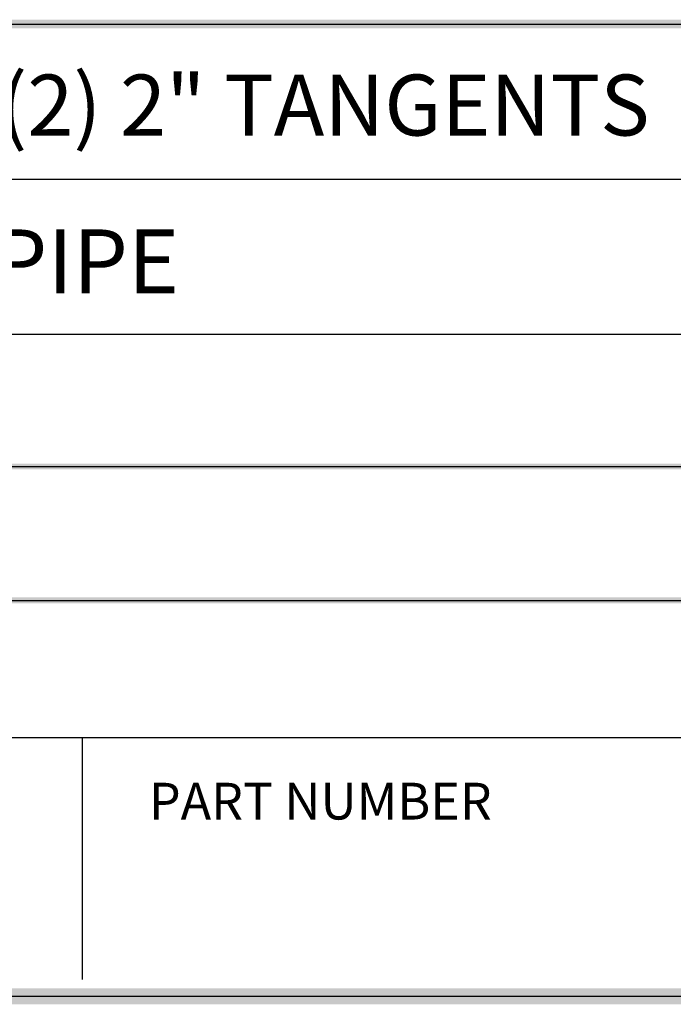
# Model space of a CAD drawing. Extents: x 20.7 to 54.9, y -25.6 to 18.6.
# Drawn here: x 42.8 to 46.9, y -25 to -18.8 of the extents above; entities that cross this region are included whole.
import ezdxf

# ---------------------------------------------------------------- set-up
doc = ezdxf.new("R2010")
doc.units = 0
doc.header["$LTSCALE"] = 0.6
doc.header["$MEASUREMENT"] = 0
doc.layers.get('0').update_dxf_attribs({"linetype": 'CONTINUOUS'})
doc.styles.add('BAVWM$0$STANDARD', font='txt')

# ---------------------------------------------------------------- blocks, each defined once
blk = doc.blocks.new('BAVWM')
for p, q in [((3.9371, 2.1461), (9.383, 2.1461)), ((3.9371, 1.9061), (9.383, 1.9061)), ((5.1228, 1.6661), (9.383, 1.6661)), ((6.4812, 1.461), (8.8979, 1.461)), ((6.4812, 1.2536), (8.8979, 1.2536))]:
    blk.add_line(p, q)
at = {"color": 7}
for p, q in [((5.1228, 1.0411), (9.3728, 1.0411)), ((6.8228, 0.6661), (6.8228, 1.0411)), ((3.1299, 0.6404), (9.3799, 0.6404))]:
    blk.add_line(p, q, dxfattribs=at)
for points in [[(3.9303, 2.1529), (3.9438, 2.1394), (9.383, 2.1529), (9.383, 2.1394)], [(6.4812, 1.4655), (6.4812, 1.4565), (8.8979, 1.4655), (8.8979, 1.4565)], [(6.4812, 1.2581), (6.4812, 1.2491), (8.8979, 1.2581), (8.8979, 1.2491)]]:
    blk.add_trace(points)
blk.add_trace([(1.6424, 0.6529), (1.6174, 0.6279), (9.3674, 0.6529), (9.3924, 0.6279)], dxfattribs=at)
at = {"style": 'BAVWM$0$STANDARD'}
blk.add_text('PART NUMBER', height=0.056955, dxfattribs=at).set_placement((6.9258, 0.9141))

msp = doc.modelspace()

# ---------------------------------------------------------------- block references
at = {"xscale": 4.093896194533152, "yscale": 4.093896194533152, "zscale": 4.093896194533152}
msp.add_blockref('BAVWM', (15.2605, -27.5964), dxfattribs=at)

# ---------------------------------------------------------------- texts
for s, height, p in [('2" PIPE SIZE 90%%d ELL X 10.81" I.R. W/ (2) 2" TANGENTS', 0.386138, (33.8519, -19.5171)), ('2" SCH 40 A53 STEEL PIPE', 0.404817, (37.1774, -20.517))]:
    msp.add_text(s, height=height).set_placement(p)

doc.saveas('drawing.dxf')
